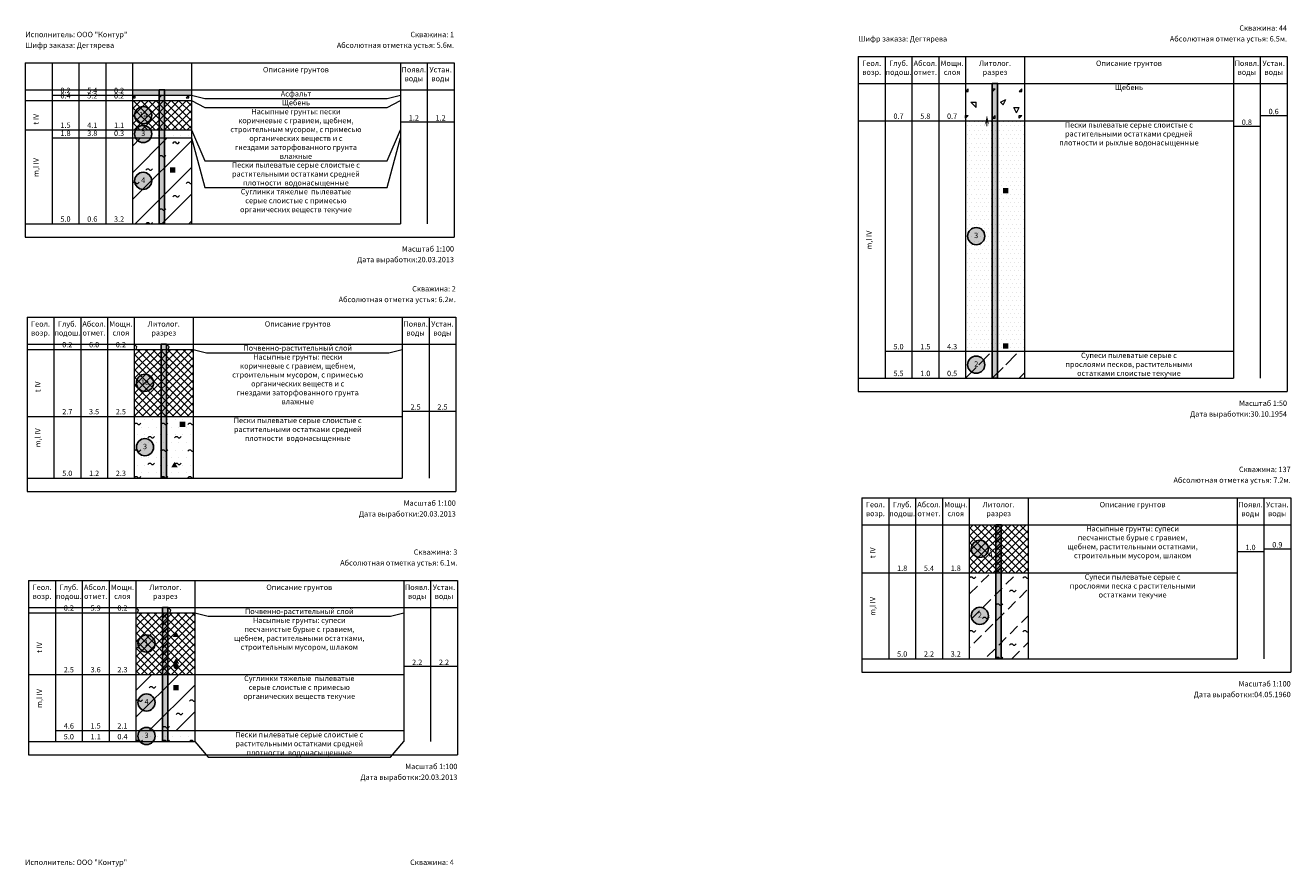
# Model space of a CAD drawing. Units: metres. Extents: x 116810 to 173446, y 93804 to 110691.
# Drawn here: x 122162 to 122635, y 94500 to 94814 of the extents above; entities that cross this region are included whole.
import ezdxf

# ---------------------------------------------------------------- set-up
doc = ezdxf.new("R2010")
doc.units = ezdxf.units.M
for name, color, linetype in [('FG_Crop', 7, 'Continuous'), ('FG_Hatch', 7, 'Continuous'), ('FG_IgLmn', 7, 'Continuous'), ('FG_Proba', 7, 'Continuous'), ('FG_Ramka', 7, 'Continuous'), ('FG_Stvol', 7, 'Continuous'), ('FG_Text', 7, 'Continuous')]:
    doc.layers.add(name, color=color, linetype=linetype)
doc.styles.get("Standard").update_dxf_attribs({"font": 'simplex.shx', "width": 0.65})

msp = doc.modelspace()

# ---------------------------------------------------------------- hatches: boundary and pattern name
at = {"layer": 'FG_Crop'}
h = msp.add_hatch(color=255, dxfattribs=at)
edge = h.paths.add_edge_path()
edge.add_ellipse((122206.442, 94780.731), major_axis=(-3.2, 0), ratio=1, start_angle=0, end_angle=360)
h = msp.add_hatch(color=255, dxfattribs=at)
edge = h.paths.add_edge_path()
edge.add_ellipse((122206.442, 94773.731), major_axis=(-3.2, 0), ratio=1, start_angle=0, end_angle=360)
h = msp.add_hatch(color=255, dxfattribs=at)
edge = h.paths.add_edge_path()
edge.add_ellipse((122206.442, 94756.231), major_axis=(-3.2, 0), ratio=1, start_angle=0, end_angle=360)
h = msp.add_hatch(color=255, dxfattribs=at)
edge = h.paths.add_edge_path()
edge.add_ellipse((122517.338, 94735.62), major_axis=(-3.2, 0), ratio=1, start_angle=0, end_angle=360)
h = msp.add_hatch(color=255, dxfattribs=at)
edge = h.paths.add_edge_path()
edge.add_ellipse((122517.338, 94687.62), major_axis=(-3.2, 0), ratio=1, start_angle=0, end_angle=360)
h = msp.add_hatch(color=255, dxfattribs=at)
edge = h.paths.add_edge_path()
edge.add_ellipse((122207.11, 94680.847), major_axis=(-3.2, 0), ratio=1, start_angle=0, end_angle=360)
h = msp.add_hatch(color=255, dxfattribs=at)
edge = h.paths.add_edge_path()
edge.add_ellipse((122207.11, 94656.847), major_axis=(-3.2, 0), ratio=1, start_angle=0, end_angle=360)
h = msp.add_hatch(color=255, dxfattribs=at)
edge = h.paths.add_edge_path()
edge.add_ellipse((122518.7, 94618.932), major_axis=(-3.2, 0), ratio=1, start_angle=0, end_angle=360)
h = msp.add_hatch(color=255, dxfattribs=at)
edge = h.paths.add_edge_path()
edge.add_ellipse((122518.7, 94593.932), major_axis=(-3.2, 0), ratio=1, start_angle=0, end_angle=360)
h = msp.add_hatch(color=255, dxfattribs=at)
edge = h.paths.add_edge_path()
edge.add_ellipse((122207.692, 94583.573), major_axis=(-3.2, 0), ratio=1, start_angle=0, end_angle=360)
h = msp.add_hatch(color=255, dxfattribs=at)
edge = h.paths.add_edge_path()
edge.add_ellipse((122207.692, 94561.573), major_axis=(-3.2, 0), ratio=1, start_angle=0, end_angle=360)
h = msp.add_hatch(color=255, dxfattribs=at)
edge = h.paths.add_edge_path()
edge.add_ellipse((122207.692, 94549.073), major_axis=(-3.2, 0), ratio=1, start_angle=0, end_angle=360)
at = {"layer": 'FG_Hatch', "lineweight": 20}
h = msp.add_hatch(dxfattribs=at)
h.set_pattern_fill('FG_28', color=256, style=0)
h.set_pattern_definition([(45, (122453.338, 94739.62), (9e-16, 10), [1.4142, -12.7279]), (0, (122453.338, 94740.62), (10, 10), [1, -19]), (90, (122453.338, 94739.62), (-10, 10), [1, -19]), (0, (122463.338, 94739.62), (10, 10), [1, -19]), (90, (122464.338, 94739.62), (-10, 10), [1, -19]), (63.435, (122452.338, 94741.62), (-10, 20), [2.236, -20.1246]), (116.565, (122452.338, 94741.62), (10, 20), [2.236, -20.1246]), (0, (122451.338, 94743.62), (10, 20), [2, -18]), (135, (122457.34, 94734.62), (-30, -30), [1.414, -12.728]), (63.435, (122457.338, 94734.62), (-10, 10), [2.236, -42.4853]), (26.565, (122456.338, 94735.62), (-10, 10), [2.236, -42.4853]), (135, (122465.34, 94742.62), (-30, -30), [1.414, -12.728]), (0, (122464.338, 94743.62), (10, -10), [1, -59]), (90, (122465.338, 94742.62), (-10, 10), [1, -59]), (135, (122476.34, 94753.62), (-30, -30), [1.414, -12.728]), (0, (122475.338, 94754.62), (10, -10), [1, -59]), (90, (122476.338, 94753.62), (-10, 10), [1, -59]), (135, (122457.338, 94743.62), (-20, 2e-15), [2.8282, -11.3147]), (0, (122455.338, 94745.62), (20, 20), [2, -18]), (90, (122457.338, 94743.62), (-20, 20), [2, -18]), (0, (122465.338, 94753.62), (20, 20), [2, -18]), (90, (122465.338, 94753.62), (-20, 20), [2, -18])])
h.paths.add_polyline_path([(122513.338, 94792.62), (122535.338, 94792.62), (122535.338, 94778.62), (122513.338, 94778.62)])
at = {"layer": 'FG_Hatch'}
msp.add_hatch(color=9, dxfattribs=at).paths.add_polyline_path([(122202.442, 94790.231), (122224.442, 94790.231), (122224.442, 94788.231), (122202.442, 94788.231)])
at = {"layer": 'FG_Hatch', "lineweight": 20}
h = msp.add_hatch(dxfattribs=at)
h.set_pattern_fill('FG_28', color=256, style=0)
h.set_pattern_definition([(45, (122142.442, 94737.231), (9e-16, 10), [1.4142, -12.7279]), (0, (122142.442, 94738.231), (10, 10), [1, -19]), (90, (122142.442, 94737.231), (-10, 10), [1, -19]), (0, (122152.442, 94737.231), (10, 10), [1, -19]), (90, (122153.442, 94737.231), (-10, 10), [1, -19]), (63.435, (122141.442, 94739.231), (-10, 20), [2.236, -20.1246]), (116.565, (122141.442, 94739.231), (10, 20), [2.236, -20.1246]), (0, (122140.442, 94741.23), (10, 20), [2, -18]), (135, (122146.44, 94732.23), (-30, -30), [1.414, -12.728]), (63.435, (122146.442, 94732.231), (-10, 10), [2.236, -42.4853]), (26.565, (122145.442, 94733.231), (-10, 10), [2.236, -42.4853]), (135, (122154.44, 94740.23), (-30, -30), [1.414, -12.728]), (0, (122153.442, 94741.231), (10, -10), [1, -59]), (90, (122154.442, 94740.231), (-10, 10), [1, -59]), (135, (122165.44, 94751.23), (-30, -30), [1.414, -12.728]), (0, (122164.442, 94752.231), (10, -10), [1, -59]), (90, (122165.442, 94751.231), (-10, 10), [1, -59]), (135, (122146.442, 94741.231), (-20, 2e-15), [2.8282, -11.3147]), (0, (122144.442, 94743.23), (20, 20), [2, -18]), (90, (122146.442, 94741.23), (-20, 20), [2, -18]), (0, (122154.442, 94751.23), (20, 20), [2, -18]), (90, (122154.442, 94751.23), (-20, 20), [2, -18])])
h.paths.add_polyline_path([(122202.442, 94788.231), (122224.442, 94788.231), (122224.442, 94786.231), (122202.442, 94786.231)])
h = msp.add_hatch(dxfattribs=at)
h.set_pattern_fill('FG_39', color=256, style=0)
h.set_pattern_definition([(45, (122232.4416, 94810.2308), (-1.41421, 1.41421), []), (135, (122232.4416, 94810.2308), (-1.41421, -1.41421), [])])
h.paths.add_polyline_path([(122202.442, 94786.231), (122224.442, 94786.231), (122224.442, 94775.231), (122202.442, 94775.231)])
h = msp.add_hatch(dxfattribs=at)
h.set_pattern_fill('FG_10', color=256, style=0)
h.set_pattern_definition([(0, (122513.3378, 94791.029), (0.795494, 1.590986), [0, -1.590986])])
h.paths.add_polyline_path([(122513.338, 94778.62), (122535.338, 94778.62), (122535.338, 94692.62), (122513.338, 94692.62)])
h = msp.add_hatch(dxfattribs=at)
h.set_pattern_fill('FG_11', color=256, style=0)
h.set_pattern_definition([(0, (122172.4416, 94790.2308), (1.41421, 2.82842), [0, -2.82842]), (0, (122172.9416, 94790.731), (5, 5), [0.5, -9.5]), (0, (122173.9416, 94790.231), (5, 5), [0.5, -9.5]), (135, (122173.9416, 94790.231), (-10, 9e-16), [0.7071, -6.36394]), (45, (122174.4416, 94790.231), (9e-16, 10), [0.7071, -6.36394]), (45, (122172.4416, 94790.231), (9e-16, 10), [0.7071, -6.36394])])
h.paths.add_polyline_path([(122202.442, 94775.231), (122224.442, 94775.231), (122224.442, 94772.231), (122202.442, 94772.231)])
h = msp.add_hatch(dxfattribs=at)
h.set_pattern_fill('FG_17', color=256, style=0)
h.set_pattern_definition([(0, (122142.9416, 94615.731), (5, 5), [0.5, -19.5]), (0, (122143.9416, 94615.231), (5, 5), [0.5, -19.5]), (135, (122143.9416, 94615.231), (-5, -5), [0.7071, -13.435]), (45, (122144.442, 94615.231), (-5, 15), [0.7071, -6.36394]), (45, (122142.442, 94615.231), (-5, 15), [0.7071, -6.36394]), (45, (122148.4416, 94615.231), (-5, 5), [])])
h.paths.add_polyline_path([(122202.442, 94772.231), (122224.442, 94772.231), (122224.442, 94740.231), (122202.442, 94740.231)])
h = msp.add_hatch(dxfattribs=at)
h.set_pattern_fill('FG_35', color=256, style=0)
h.set_pattern_definition([(0, (122201.11, 94698.347), (6, 6), [5, -7]), (18.435, (122202.11, 94697.3467), (6, 6), [3.1623, -15.8114]), (161.565, (122205.11, 94696.3467), (-6, 6), [3.1623, -15.8114]), (26.565, (122203.11, 94695.3467), (6, 6), [2.236, -24.5967]), (135, (122204.11, 94694.347), (-6, -6), [1.4142, -7.071]), (71.565, (122203.11, 94691.3467), (6, 6), [3.1623, -15.8114])])
h.paths.add_polyline_path([(122203.11, 94695.347), (122225.11, 94695.347), (122225.11, 94693.347), (122203.11, 94693.347)])
h = msp.add_hatch(dxfattribs=at)
h.set_pattern_fill('FG_39', color=256, style=0)
h.set_pattern_definition([(45, (122233.11, 94715.3467), (-1.41421, 1.41421), []), (135, (122233.11, 94715.3467), (-1.41421, -1.41421), [])])
h.paths.add_polyline_path([(122203.11, 94693.347), (122225.11, 94693.347), (122225.11, 94668.347), (122203.11, 94668.347)])
h = msp.add_hatch(dxfattribs=at)
h.set_pattern_fill('FG_12', color=256, style=0)
h.set_pattern_definition([(45, (122513.338, 94792.62), (-4.99995, 4.99995), [5.6568, -1.4142])])
h.paths.add_polyline_path([(122513.338, 94692.62), (122535.338, 94692.62), (122535.338, 94682.62), (122513.338, 94682.62)])
h = msp.add_hatch(dxfattribs=at)
h.set_pattern_fill('FG_11', color=256, style=0)
h.set_pattern_definition([(0, (122173.11, 94695.3467), (1.41421, 2.82842), [0, -2.82842]), (0, (122173.61, 94695.8467), (5, 5), [0.5, -9.5]), (0, (122174.61, 94695.3467), (5, 5), [0.5, -9.5]), (135, (122174.61, 94695.347), (-10, 9e-16), [0.7071, -6.36394]), (45, (122175.11, 94695.347), (9e-16, 10), [0.7071, -6.36394]), (45, (122173.11, 94695.347), (9e-16, 10), [0.7071, -6.36394])])
h.paths.add_polyline_path([(122203.11, 94668.347), (122225.11, 94668.347), (122225.11, 94645.347), (122203.11, 94645.347)])
h = msp.add_hatch(dxfattribs=at)
h.set_pattern_fill('FG_39', color=256, style=0)
h.set_pattern_definition([(45, (122544.7004, 94647.9318), (-1.41421, 1.41421), []), (135, (122544.7004, 94647.9318), (-1.41421, -1.41421), [])])
h.paths.add_polyline_path([(122514.7, 94627.932), (122536.7, 94627.932), (122536.7, 94609.932), (122514.7, 94609.932)])
h = msp.add_hatch(dxfattribs=at)
h.set_pattern_fill('FG_13', color=256, style=0)
h.set_pattern_definition([(0, (122395.2004, 94428.432), (5, 5), [0.5, -19.5]), (0, (122396.2004, 94427.932), (5, 5), [0.5, -19.5]), (135, (122396.2004, 94427.932), (-4.99999, -4.99999), [0.7071, -13.435]), (45, (122396.7, 94427.932), (-5, 15), [0.7071, -6.36394]), (45, (122394.7, 94427.932), (-5, 15), [0.7071, -6.36394]), (45, (122400.7004, 94427.932), (-4.99999, 4.99999), [4, -1, -1])])
h.paths.add_polyline_path([(122514.7, 94609.932), (122536.7, 94609.932), (122536.7, 94577.932), (122514.7, 94577.932)])
h = msp.add_hatch(dxfattribs=at)
h.set_pattern_fill('FG_35', color=256, style=0)
h.set_pattern_definition([(0, (122201.692, 94600.073), (6, 6), [5, -7]), (18.435, (122202.692, 94599.073), (6, 6), [3.1623, -15.8114]), (161.565, (122205.692, 94598.073), (-6, 6), [3.1623, -15.8114]), (26.565, (122203.6918, 94597.0732), (6, 6), [2.236, -24.5967]), (135, (122204.692, 94596.073), (-6, -6), [1.4142, -7.071]), (71.565, (122203.692, 94593.073), (6, 6), [3.1623, -15.8114])])
h.paths.add_polyline_path([(122203.692, 94597.073), (122225.692, 94597.073), (122225.692, 94595.073), (122203.692, 94595.073)])
h = msp.add_hatch(dxfattribs=at)
h.set_pattern_fill('FG_39', color=256, style=0)
h.set_pattern_definition([(45, (122233.6918, 94617.0732), (-1.41421, 1.41421), []), (135, (122233.6918, 94617.0732), (-1.41421, -1.41421), [])])
h.paths.add_polyline_path([(122203.692, 94595.073), (122225.692, 94595.073), (122225.692, 94572.073), (122203.692, 94572.073)])
h = msp.add_hatch(dxfattribs=at)
h.set_pattern_fill('FG_17', color=256, style=0)
h.set_pattern_definition([(0, (122144.192, 94422.573), (5, 5), [0.5, -19.5]), (0, (122145.192, 94422.073), (5, 5), [0.5, -19.5]), (135, (122145.192, 94422.073), (-5, -5), [0.7071, -13.435]), (45, (122145.692, 94422.073), (-5, 15), [0.7071, -6.36394]), (45, (122143.692, 94422.073), (-5, 15), [0.7071, -6.36394]), (45, (122149.692, 94422.073), (-5, 5), [])])
h.paths.add_polyline_path([(122203.692, 94572.073), (122225.692, 94572.073), (122225.692, 94551.073), (122203.692, 94551.073)])
h = msp.add_hatch(dxfattribs=at)
h.set_pattern_fill('FG_11', color=256, style=0)
h.set_pattern_definition([(0, (122173.6918, 94597.0732), (1.41421, 2.82842), [0, -2.82842]), (0, (122174.192, 94597.573), (5, 5), [0.5, -9.5]), (0, (122175.192, 94597.073), (5, 5), [0.5, -9.5]), (135, (122175.192, 94597.073), (-10, 9e-16), [0.7071, -6.36394]), (45, (122175.692, 94597.073), (9e-16, 10), [0.7071, -6.36394]), (45, (122173.692, 94597.073), (9e-16, 10), [0.7071, -6.36394])])
h.paths.add_polyline_path([(122203.692, 94551.073), (122225.692, 94551.073), (122225.692, 94547.073), (122203.692, 94547.073)])
at = {"layer": 'FG_Proba'}
for points in [[(122218.11, 94651.347), (122219.31, 94649.347), (122216.91, 94649.347)], [(122218.692, 94588.073), (122219.892, 94586.073), (122217.492, 94586.073)], [(122218.692, 94578.073), (122219.892, 94576.073), (122217.492, 94576.073)]]:
    msp.add_hatch(color=256, dxfattribs=at).paths.add_polyline_path(points)
h = msp.add_hatch(color=256, dxfattribs=at)
edge = h.paths.add_edge_path()
edge.add_arc((122218.692, 94575.073), 1, 0, 360)
at = {"layer": 'FG_Stvol'}
for points in [[(122521.338, 94780.62), (122522.138, 94777.12), (122521.538, 94778.12), (122521.538, 94776.62), (122521.138, 94776.62), (122521.138, 94778.12), (122520.538, 94777.12)], [(122522.7, 94618.932), (122523.5, 94615.432), (122522.9, 94616.432), (122522.9, 94617.932), (122522.5, 94617.932), (122522.5, 94616.432), (122521.9, 94615.432)]]:
    msp.add_hatch(color=256, dxfattribs=at).paths.add_polyline_path(points)
at = {"layer": 'FG_Stvol', "lineweight": 30}
h = msp.add_hatch(dxfattribs=at)
h.set_pattern_fill('LINE_B', color=256, style=0)
h.set_pattern_definition([(45, (122514.7004, 94627.9318), (-1.4, 1.4), [])])
h.paths.add_polyline_path([(122524.7, 94627.932), (122524.7, 94609.932), (122526.7, 94609.932), (122526.7, 94627.932)])
h = msp.add_hatch(dxfattribs=at)
h.set_pattern_fill('LINE_B', color=256, style=0)
h.set_pattern_definition([(45, (122203.6918, 94597.0732), (-1.4, 1.4), [])])
h.paths.add_polyline_path([(122213.692, 94595.073), (122213.692, 94572.073), (122215.692, 94572.073), (122215.692, 94595.073)])

# ---------------------------------------------------------------- linework, layer by layer
at = {"layer": 'FG_Crop', "color": 255}
for points in [[(122523.338, 94682.62), (122525.338, 94682.62), (122523.338, 94792.62), (122525.338, 94792.62)], [(122212.442, 94740.231), (122214.442, 94740.231), (122212.442, 94790.231), (122214.442, 94790.231)], [(122213.11, 94645.347), (122215.11, 94645.347), (122213.11, 94695.347), (122215.11, 94695.347)], [(122524.7, 94577.932), (122526.7, 94577.932), (122524.7, 94627.932), (122526.7, 94627.932)], [(122213.692, 94547.073), (122215.692, 94547.073), (122213.692, 94597.073), (122215.692, 94597.073)]]:
    msp.add_solid(points, dxfattribs=at)
at = {"layer": 'FG_IgLmn'}
for centre in [(122206.442, 94780.731), (122206.442, 94773.731), (122206.442, 94756.231), (122517.338, 94735.62), (122517.338, 94687.62), (122207.11, 94680.847), (122207.11, 94656.847), (122518.7, 94618.932), (122518.7, 94593.932), (122207.692, 94583.573), (122207.692, 94561.573), (122207.692, 94549.073)]:
    msp.add_ellipse(centre, major_axis=(-3.2, 0), ratio=1, dxfattribs=at)
at = {"layer": 'FG_Proba'}
for points in [[(122216.442, 94759.231), (122218.442, 94759.231), (122216.442, 94761.231), (122218.442, 94761.231)], [(122527.338, 94751.62), (122529.338, 94751.62), (122527.338, 94753.62), (122529.338, 94753.62)], [(122527.338, 94693.62), (122529.338, 94693.62), (122527.338, 94695.62), (122529.338, 94695.62)], [(122220.11, 94664.347), (122222.11, 94664.347), (122220.11, 94666.347), (122222.11, 94666.347)], [(122217.692, 94566.073), (122219.692, 94566.073), (122217.692, 94568.073), (122219.692, 94568.073)]]:
    msp.add_solid(points, dxfattribs=at)
at = {"layer": 'FG_Ramka', "lineweight": 13}
for p, q in [((122473.338, 94802.62), (122633.338, 94802.62)), ((122473.338, 94802.62), (122473.338, 94677.62)), ((122473.338, 94802.62), (122473.338, 94682.62)), ((122483.338, 94802.62), (122483.338, 94682.62)), ((122493.338, 94802.62), (122493.338, 94682.62)), ((122503.338, 94802.62), (122503.338, 94682.62)), ((122513.338, 94802.62), (122513.338, 94682.62)), ((122535.338, 94802.62), (122535.338, 94682.62)), ((122613.338, 94802.62), (122613.338, 94682.62)), ((122623.338, 94802.62), (122623.338, 94682.62)), ((122633.338, 94802.62), (122633.338, 94677.62)), ((122162.442, 94800.231), (122322.442, 94800.231)), ((122162.442, 94800.231), (122162.442, 94735.231)), ((122162.442, 94800.231), (122162.442, 94740.231)), ((122172.442, 94800.231), (122172.442, 94740.231)), ((122182.442, 94800.231), (122182.442, 94740.231)), ((122192.442, 94800.231), (122192.442, 94740.231)), ((122202.442, 94800.231), (122202.442, 94740.231)), ((122224.442, 94800.231), (122224.442, 94740.231)), ((122302.442, 94800.231), (122302.442, 94740.231)), ((122312.442, 94800.231), (122312.442, 94740.231)), ((122322.442, 94800.231), (122322.442, 94735.231)), ((122473.338, 94792.62), (122633.338, 94792.62)), ((122162.442, 94790.231), (122322.442, 94790.231)), ((122172.442, 94788.231), (122224.442, 94788.231)), ((122162.442, 94786.231), (122172.442, 94786.231)), ((122172.442, 94786.231), (122224.442, 94786.231)), ((122473.338, 94778.62), (122483.338, 94778.62)), ((122483.338, 94778.62), (122535.338, 94778.62)), ((122162.442, 94775.231), (122172.442, 94775.231)), ((122172.442, 94775.231), (122224.442, 94775.231)), ((122172.442, 94772.231), (122224.442, 94772.231)), ((122162.442, 94740.231), (122172.442, 94740.231)), ((122172.442, 94740.231), (122224.442, 94740.231)), ((122162.442, 94735.231), (122322.442, 94735.231)), ((122163.11, 94705.347), (122323.11, 94705.347)), ((122163.11, 94705.347), (122163.11, 94640.347)), ((122163.11, 94705.347), (122163.11, 94645.347)), ((122173.11, 94705.347), (122173.11, 94645.347)), ((122183.11, 94705.347), (122183.11, 94645.347)), ((122193.11, 94705.347), (122193.11, 94645.347)), ((122203.11, 94705.347), (122203.11, 94645.347)), ((122225.11, 94705.347), (122225.11, 94645.347)), ((122303.11, 94705.347), (122303.11, 94645.347)), ((122313.11, 94705.347), (122313.11, 94645.347)), ((122323.11, 94705.347), (122323.11, 94640.347)), ((122163.11, 94695.347), (122323.11, 94695.347)), ((122163.11, 94693.347), (122173.11, 94693.347)), ((122173.11, 94693.347), (122225.11, 94693.347)), ((122483.338, 94692.62), (122535.338, 94692.62)), ((122473.338, 94682.62), (122483.338, 94682.62)), ((122483.338, 94682.62), (122535.338, 94682.62)), ((122473.338, 94677.62), (122633.338, 94677.62)), ((122163.11, 94668.347), (122173.11, 94668.347)), ((122173.11, 94668.347), (122225.11, 94668.347)), ((122163.11, 94645.347), (122173.11, 94645.347)), ((122173.11, 94645.347), (122225.11, 94645.347)), ((122163.11, 94640.347), (122323.11, 94640.347)), ((122474.7, 94637.932), (122634.7, 94637.932)), ((122474.7, 94637.932), (122474.7, 94572.932)), ((122474.7, 94637.932), (122474.7, 94577.932)), ((122484.7, 94637.932), (122484.7, 94577.932)), ((122494.7, 94637.932), (122494.7, 94577.932)), ((122504.7, 94637.932), (122504.7, 94577.932)), ((122514.7, 94637.932), (122514.7, 94577.932)), ((122536.7, 94637.932), (122536.7, 94577.932)), ((122614.7, 94637.932), (122614.7, 94577.932)), ((122624.7, 94637.932), (122624.7, 94577.932)), ((122634.7, 94637.932), (122634.7, 94572.932)), ((122474.7, 94627.932), (122634.7, 94627.932)), ((122474.7, 94609.932), (122484.7, 94609.932)), ((122484.7, 94609.932), (122536.7, 94609.932)), ((122163.692, 94607.073), (122323.692, 94607.073)), ((122163.692, 94607.073), (122163.692, 94542.073)), ((122163.692, 94607.073), (122163.692, 94547.073)), ((122173.692, 94607.073), (122173.692, 94547.073)), ((122183.692, 94607.073), (122183.692, 94547.073)), ((122193.692, 94607.073), (122193.692, 94547.073)), ((122203.692, 94607.073), (122203.692, 94547.073)), ((122225.692, 94607.073), (122225.692, 94547.073)), ((122303.692, 94607.073), (122303.692, 94547.073)), ((122313.692, 94607.073), (122313.692, 94547.073)), ((122323.692, 94607.073), (122323.692, 94542.073)), ((122163.692, 94597.073), (122323.692, 94597.073)), ((122163.692, 94595.073), (122173.692, 94595.073)), ((122173.692, 94595.073), (122225.692, 94595.073)), ((122474.7, 94577.932), (122484.7, 94577.932)), ((122484.7, 94577.932), (122536.7, 94577.932)), ((122163.692, 94572.073), (122173.692, 94572.073)), ((122173.692, 94572.073), (122225.692, 94572.073)), ((122474.7, 94572.932), (122634.7, 94572.932)), ((122173.692, 94551.073), (122225.692, 94551.073)), ((122163.692, 94547.073), (122173.692, 94547.073)), ((122173.692, 94547.073), (122225.692, 94547.073)), ((122163.692, 94542.073), (122323.692, 94542.073))]:
    msp.add_line(p, q, dxfattribs=at)
at = {"layer": 'FG_Stvol', "lineweight": 13}
for p, q in [((122302.442, 94778.231), (122312.442, 94778.231)), ((122312.442, 94778.231), (122322.442, 94778.231)), ((122623.338, 94780.62), (122633.338, 94780.62)), ((122613.338, 94776.62), (122623.338, 94776.62)), ((122303.11, 94670.347), (122313.11, 94670.347)), ((122313.11, 94670.347), (122323.11, 94670.347)), ((122524.7, 94627.932), (122526.7, 94627.932)), ((122614.7, 94617.932), (122624.7, 94617.932)), ((122624.7, 94618.932), (122634.7, 94618.932)), ((122524.7, 94609.932), (122526.7, 94609.932)), ((122213.692, 94595.073), (122215.692, 94595.073)), ((122303.692, 94575.073), (122313.692, 94575.073)), ((122313.692, 94575.073), (122323.692, 94575.073)), ((122213.692, 94572.073), (122215.692, 94572.073))]:
    msp.add_line(p, q, dxfattribs=at)
at = {"layer": 'FG_Stvol'}
for points in [[(122523.338, 94792.62), (122525.338, 94792.62), (122525.338, 94682.62), (122523.338, 94682.62)], [(122212.442, 94790.231), (122214.442, 94790.231), (122214.442, 94740.231), (122212.442, 94740.231)], [(122213.11, 94695.347), (122215.11, 94695.347), (122215.11, 94645.347), (122213.11, 94645.347)], [(122524.7, 94627.932), (122526.7, 94627.932), (122526.7, 94577.932), (122524.7, 94577.932)], [(122213.692, 94597.073), (122215.692, 94597.073), (122215.692, 94547.073), (122213.692, 94547.073)]]:
    msp.add_lwpolyline(points, close=True, dxfattribs=at)
for points in [[(122212.442, 94740.231), (122214.442, 94740.231), (122212.442, 94778.231), (122214.442, 94778.231)], [(122523.338, 94682.62), (122525.338, 94682.62), (122523.338, 94778.62), (122525.338, 94778.62)], [(122213.11, 94645.347), (122215.11, 94645.347), (122213.11, 94670.347), (122215.11, 94670.347)], [(122524.7, 94577.932), (122526.7, 94577.932), (122524.7, 94609.932), (122526.7, 94609.932)], [(122213.692, 94547.073), (122215.692, 94547.073), (122213.692, 94572.073), (122215.692, 94572.073)]]:
    msp.add_solid(points, dxfattribs=at)
at = {"layer": 'FG_Text', "lineweight": 13}
for p, q in [((122224.442, 94788.231), (122229.442, 94786.911)), ((122297.442, 94786.911), (122302.442, 94788.231)), ((122224.442, 94786.231), (122229.442, 94783.591)), ((122229.442, 94786.911), (122297.442, 94786.911)), ((122229.442, 94783.591), (122297.442, 94783.591)), ((122297.442, 94783.591), (122302.442, 94786.231)), ((122535.338, 94778.62), (122540.338, 94778.62)), ((122540.338, 94778.62), (122608.338, 94778.62)), ((122608.338, 94778.62), (122613.338, 94778.62)), ((122224.442, 94775.231), (122229.442, 94763.671)), ((122297.442, 94763.671), (122302.442, 94775.231)), ((122224.442, 94772.231), (122229.442, 94753.711)), ((122297.442, 94753.711), (122302.442, 94772.231)), ((122229.442, 94763.671), (122297.442, 94763.671)), ((122229.442, 94753.711), (122297.442, 94753.711)), ((122224.442, 94740.231), (122229.442, 94740.231)), ((122229.442, 94740.231), (122297.442, 94740.231)), ((122297.442, 94740.231), (122302.442, 94740.231)), ((122225.11, 94693.347), (122230.11, 94692.027)), ((122298.11, 94692.027), (122303.11, 94693.347)), ((122230.11, 94692.027), (122298.11, 94692.027)), ((122535.338, 94692.62), (122540.338, 94692.62)), ((122540.338, 94692.62), (122608.338, 94692.62)), ((122608.338, 94692.62), (122613.338, 94692.62)), ((122535.338, 94682.62), (122540.338, 94682.62)), ((122540.338, 94682.62), (122608.338, 94682.62)), ((122608.338, 94682.62), (122613.338, 94682.62)), ((122225.11, 94668.347), (122230.11, 94668.347)), ((122230.11, 94668.347), (122298.11, 94668.347)), ((122298.11, 94668.347), (122303.11, 94668.347)), ((122225.11, 94645.347), (122230.11, 94645.347)), ((122230.11, 94645.347), (122298.11, 94645.347)), ((122298.11, 94645.347), (122303.11, 94645.347)), ((122536.7, 94609.932), (122541.7, 94609.932)), ((122541.7, 94609.932), (122609.7, 94609.932)), ((122609.7, 94609.932), (122614.7, 94609.932)), ((122225.692, 94595.073), (122230.692, 94593.753)), ((122230.692, 94593.753), (122298.692, 94593.753)), ((122298.692, 94593.753), (122303.692, 94595.073)), ((122536.7, 94577.932), (122541.7, 94577.932)), ((122541.7, 94577.932), (122609.7, 94577.932)), ((122609.7, 94577.932), (122614.7, 94577.932)), ((122225.692, 94572.073), (122230.692, 94572.073)), ((122230.692, 94572.073), (122298.692, 94572.073)), ((122298.692, 94572.073), (122303.692, 94572.073)), ((122225.692, 94551.073), (122230.692, 94551.073)), ((122230.692, 94551.073), (122298.692, 94551.073)), ((122298.692, 94551.073), (122303.692, 94551.073)), ((122225.692, 94547.073), (122230.692, 94541.113)), ((122298.692, 94541.113), (122303.692, 94547.073)), ((122230.692, 94541.113), (122298.692, 94541.113))]:
    msp.add_line(p, q, dxfattribs=at)

# ---------------------------------------------------------------- texts
at = {"layer": 'FG_IgLmn', "char_height": 2, "width": 6.4, "attachment_point": 5}
for s, insert in [('1а', (122206.442, 94780.731)), ('3', (122206.442, 94773.731)), ('4', (122206.442, 94756.231)), ('3', (122517.338, 94735.62)), ('2', (122517.338, 94687.62)), ('1а', (122207.11, 94680.847)), ('3', (122207.11, 94656.847)), ('1', (122518.7, 94618.932)), ('2', (122518.7, 94593.932)), ('1', (122207.692, 94583.573)), ('4', (122207.692, 94561.573)), ('3', (122207.692, 94549.073))]:
    msp.add_mtext(s, dxfattribs=dict(at, insert=insert))
at = {"layer": 'FG_Stvol', "char_height": 2, "attachment_point": 2}
for s, insert in [('0.6', (122628.338, 94783.12)), ('1.2', (122307.442, 94780.731)), ('1.2', (122317.442, 94780.731)), ('0.8', (122618.338, 94779.12)), ('2.5', (122308.11, 94672.847)), ('2.5', (122318.11, 94672.847)), ('1.0', (122619.7, 94620.432)), ('0.9', (122629.7, 94621.432)), ('2.2', (122308.692, 94577.573)), ('2.2', (122318.692, 94577.573))]:
    msp.add_mtext(s, dxfattribs=dict(at, insert=insert))
at = {"layer": 'FG_Text'}
for s, p in [('t IV', (122167.442, 94777.231)), ('m,l IV', (122167.442, 94757.731)), ('m,l IV', (122478.338, 94730.62)), ('t IV', (122168.11, 94677.347)), ('m,l IV', (122168.11, 94656.847)), ('t IV', (122479.7, 94615.432)), ('m,l IV', (122479.7, 94593.932)), ('t IV', (122168.692, 94580.073)), ('m,l IV', (122168.692, 94559.573))]:
    msp.add_text(s, height=2, rotation=90, dxfattribs=at).set_placement(p)
at = {"layer": 'FG_Text', "char_height": 2}
for s, insert, attachment_point in [('Исполнитель: ООО "Контур"', (122162.442, 94809.231), 7), ('Скважина: 1', (122322.442, 94809.231), 9), ('Скважина: 44', (122633.338, 94811.62), 9), ('Шифр заказа: Дегтярева', (122162.442, 94805.231), 7), ('Абсолютная отметка устья: 5.6м.', (122322.442, 94805.231), 9), ('Шифр заказа: Дегтярева', (122473.338, 94807.62), 7), ('Абсолютная отметка устья: 6.5м.', (122633.338, 94807.62), 9), ('Глуб.\\Pподош.', (122488.338, 94801.12), 2), ('Абсол.\\Pотмет.', (122498.338, 94801.12), 2), ('Описание грунтов', (122263.442, 94798.731), 2), ('Появл.\\Pводы', (122307.442, 94798.731), 2), ('Устан.\\Pводы', (122317.442, 94798.731), 2), ('Геол.\\Pвозр.', (122478.338, 94801.12), 2), ('Мощн.\\Pслоя', (122508.338, 94801.12), 2), ('Литолог.\\Pразрез', (122524.338, 94801.12), 2), ('Описание грунтов', (122574.338, 94801.12), 2), ('Появл.\\Pводы', (122618.338, 94801.12), 2), ('Устан.\\Pводы', (122628.338, 94801.12), 2), ('Щебень', (122574.338, 94792.12), 2), ('0.2', (122177.442, 94790.981), 2), ('0.4', (122177.442, 94788.981), 2), ('5.4', (122187.442, 94790.981), 2), ('5.2', (122187.442, 94788.981), 2), ('0.2', (122197.442, 94790.981), 2), ('0.2', (122197.442, 94788.981), 2), ('Асфальт', (122263.442, 94789.731), 2), ('Насыпные грунты: пески\\Pкоричневые с гравием, щебнем,\\Pстроительным мусором, с примесью\\Pорганических веществ и с\\Pгнездами заторфованного грунта\\Pвлажные', (122263.442, 94783.091), 2), ('Щебень', (122263.442, 94786.411), 2), ('1.5', (122177.442, 94777.981), 2), ('4.1', (122187.442, 94777.981), 2), ('1.1', (122197.442, 94777.981), 2), ('0.7', (122488.338, 94781.37), 2), ('5.8', (122498.338, 94781.37), 2), ('0.7', (122508.338, 94781.37), 2), ('Пески пылеватые серые слоистые с\\Pрастительными остатками средней\\Pплотности и рыхлые водонасыщенные', (122574.338, 94778.12), 2), ('1.8', (122177.442, 94774.981), 2), ('3.8', (122187.442, 94774.981), 2), ('0.3', (122197.442, 94774.981), 2), ('Пески пылеватые серые слоистые с\\Pрастительными остатками средней\\Pплотности  водонасыщенные', (122263.442, 94763.171), 2), ('Суглинки тяжелые  пылеватые\\Pсерые слоистые с примесью\\Pорганических веществ текучие', (122263.442, 94753.211), 2), ('5.0', (122177.442, 94742.981), 2), ('0.6', (122187.442, 94742.981), 2), ('3.2', (122197.442, 94742.981), 2), ('Масштаб 1:100', (122322.442, 94729.231), 9), ('Дата выработки:20.03.2013', (122322.442, 94725.231), 9), ('Скважина: 2', (122323.11, 94714.347), 9), ('Абсолютная отметка устья: 6.2м.', (122323.11, 94710.347), 9), ('Геол.\\Pвозр.', (122168.11, 94703.847), 2), ('Глуб.\\Pподош.', (122178.11, 94703.847), 2), ('Абсол.\\Pотмет.', (122188.11, 94703.847), 2), ('Мощн.\\Pслоя', (122198.11, 94703.847), 2), ('Литолог.\\Pразрез', (122214.11, 94703.847), 2), ('Описание грунтов', (122264.11, 94703.847), 2), ('Появл.\\Pводы', (122308.11, 94703.847), 2), ('Устан.\\Pводы', (122318.11, 94703.847), 2), ('0.2', (122178.11, 94696.097), 2), ('6.0', (122188.11, 94696.097), 2), ('0.2', (122198.11, 94696.097), 2), ('Почвенно-растительный слой', (122264.11, 94694.847), 2), ('5.0', (122488.338, 94695.37), 2), ('1.5', (122498.338, 94695.37), 2), ('4.3', (122508.338, 94695.37), 2), ('Насыпные грунты: пески\\Pкоричневые с гравием, щебнем,\\Pстроительным мусором, с примесью\\Pорганических веществ и с\\Pгнездами заторфованного грунта\\Pвлажные', (122264.11, 94691.527), 2), ('Супеси пылеватые серые с\\Pпрослоями песков, растительными\\Pостатками слоистые текучие', (122574.338, 94692.12), 2), ('5.5', (122488.338, 94685.37), 2), ('1.0', (122498.338, 94685.37), 2), ('0.5', (122508.338, 94685.37), 2), ('Масштаб 1:50', (122633.338, 94671.62), 9), ('2.7', (122178.11, 94671.097), 2), ('3.5', (122188.11, 94671.097), 2), ('2.5', (122198.11, 94671.097), 2), ('Дата выработки:30.10.1954', (122633.338, 94667.62), 9), ('Пески пылеватые серые слоистые с\\Pрастительными остатками средней\\Pплотности  водонасыщенные', (122264.11, 94667.847), 2), ('5.0', (122178.11, 94648.097), 2), ('1.2', (122188.11, 94648.097), 2), ('2.3', (122198.11, 94648.097), 2), ('Абсолютная отметка устья: 7.2м.', (122634.7, 94642.932), 9), ('Скважина: 137', (122634.7, 94646.932), 9), ('Масштаб 1:100', (122323.11, 94634.347), 9), ('Геол.\\Pвозр.', (122479.7, 94636.432), 2), ('Глуб.\\Pподош.', (122489.7, 94636.432), 2), ('Абсол.\\Pотмет.', (122499.7, 94636.432), 2), ('Мощн.\\Pслоя', (122509.7, 94636.432), 2), ('Литолог.\\Pразрез', (122525.7, 94636.432), 2), ('Описание грунтов', (122575.7, 94636.432), 2), ('Появл.\\Pводы', (122619.7, 94636.432), 2), ('Устан.\\Pводы', (122629.7, 94636.432), 2), ('Дата выработки:20.03.2013', (122323.11, 94630.347), 9), ('Насыпные грунты: супеси\\Pпесчанистые бурые с гравием,\\Pщебнем, растительными остатками,\\Pстроительным мусором, шлаком', (122575.7, 94627.432), 2), ('Скважина: 3', (122323.692, 94616.073), 9), ('Абсолютная отметка устья: 6.1м.', (122323.692, 94612.073), 9), ('1.8', (122489.7, 94612.682), 2), ('5.4', (122499.7, 94612.682), 2), ('1.8', (122509.7, 94612.682), 2), ('Супеси пылеватые серые с\\Pпрослоями песка с растительными\\Pостатками текучие', (122575.7, 94609.432), 2), ('Геол.\\Pвозр.', (122168.692, 94605.573), 2), ('Глуб.\\Pподош.', (122178.692, 94605.573), 2), ('Абсол.\\Pотмет.', (122188.692, 94605.573), 2), ('Мощн.\\Pслоя', (122198.692, 94605.573), 2), ('Литолог.\\Pразрез', (122214.692, 94605.573), 2), ('Описание грунтов', (122264.692, 94605.573), 2), ('Появл.\\Pводы', (122308.692, 94605.573), 2), ('Устан.\\Pводы', (122318.692, 94605.573), 2), ('0.2', (122178.692, 94597.823), 2), ('5.9', (122188.692, 94597.823), 2), ('0.2', (122198.692, 94597.823), 2), ('Почвенно-растительный слой', (122264.692, 94596.573), 2), ('Насыпные грунты: супеси\\Pпесчанистые бурые с гравием,\\Pщебнем, растительными остатками,\\Pстроительным мусором, шлаком', (122264.692, 94593.253), 2), ('5.0', (122489.7, 94580.682), 2), ('2.2', (122499.7, 94580.682), 2), ('3.2', (122509.7, 94580.682), 2), ('2.5', (122178.692, 94574.823), 2), ('3.6', (122188.692, 94574.823), 2), ('2.3', (122198.692, 94574.823), 2), ('Суглинки тяжелые  пылеватые\\Pсерые слоистые с примесью\\Pорганических веществ текучие', (122264.692, 94571.573), 2), ('Дата выработки:04.05.1960', (122634.7, 94562.932), 9), ('Масштаб 1:100', (122634.7, 94566.932), 9), ('4.6', (122178.692, 94553.823), 2), ('1.5', (122188.692, 94553.823), 2), ('2.1', (122198.692, 94553.823), 2), ('5.0', (122178.692, 94549.823), 2), ('1.1', (122188.692, 94549.823), 2), ('0.4', (122198.692, 94549.823), 2), ('Пески пылеватые серые слоистые с\\Pрастительными остатками средней\\Pплотности  водонасыщенные', (122264.692, 94550.573), 2), ('Масштаб 1:100', (122323.692, 94536.073), 9), ('Дата выработки:20.03.2013', (122323.692, 94532.073), 9), ('Исполнитель: ООО "Контур"', (122162.342, 94500.319), 7), ('Скважина: 4', (122322.342, 94500.319), 9)]:
    msp.add_mtext(s, dxfattribs=dict(at, insert=insert, attachment_point=attachment_point))

doc.saveas('drawing.dxf')
